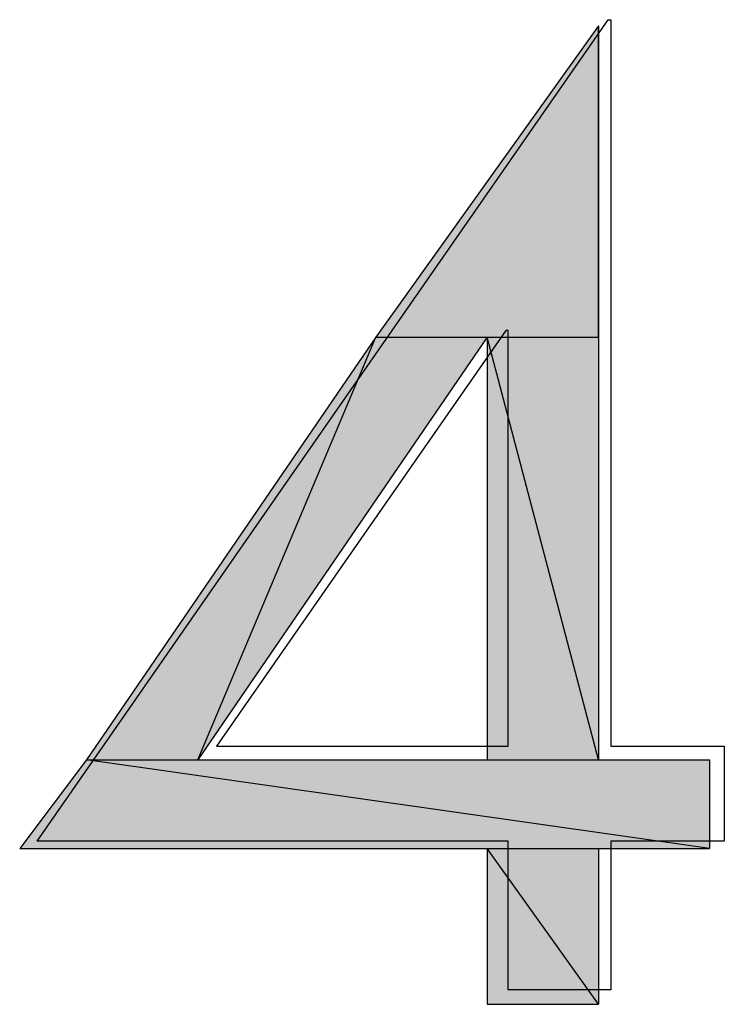
# Model space of a CAD drawing. Extents: x -1028 to 3937, y -861 to 2235.
# Drawn here: x 999 to 1031, y 350 to 395 of the extents above; entities that cross this region are included whole.
import ezdxf

# ---------------------------------------------------------------- set-up
doc = ezdxf.new("R2010")
doc.units = 0
doc.layers.add('EBENE_1', color=7, linetype='CONTINUOUS')

# ---------------------------------------------------------------- blocks, each defined once
blk = doc.blocks.new('*U2')
at = {"layer": 'EBENE_1', "color": 7}
blk.add_solid([(89.2802, 157.0433), (88.4335, 157.0433), (89.2802, 158.2286)], dxfattribs=at)
blk = doc.blocks.new('*U3')
at = {"layer": 'EBENE_1', "color": 7, "extrusion": (0, 0, -1)}
blk.add_solid([(-88.8569, 155.4346), (-88.8569, 157.0433), (-89.2802, 155.4346)], dxfattribs=at)
blk = doc.blocks.new('*U4')
at = {"layer": 'EBENE_1', "color": 7, "extrusion": (0, 0, -1)}
blk.add_solid([(-89.2802, 155.4346), (-88.8569, 157.0433), (-89.2802, 157.0433)], dxfattribs=at)
blk = doc.blocks.new('*U5')
at = {"layer": 'EBENE_1', "color": 7}
for points in [[(87.7562, 155.4346), (87.7562, 156.0534), (88.4335, 157.0433)], [(87.7562, 155.4346), (87.3328, 155.4346), (87.7562, 156.0534)]]:
    blk.add_solid(points, dxfattribs=at)
blk = doc.blocks.new('*U6')
at = {"layer": 'EBENE_1', "color": 7, "extrusion": (0, 0, -1)}
for points in [[(-88.4335, 156.4245), (-87.7562, 155.4346), (-88.4335, 157.0433)], [(-88.4335, 156.4245), (-88.4335, 157.0433), (-88.8569, 157.0433)]]:
    blk.add_solid(points, dxfattribs=at)
blk = doc.blocks.new('*U7')
at = {"layer": 'EBENE_1', "color": 7}
for points in [[(87.3328, 155.096), (87.0789, 155.096), (87.3328, 155.4346)], [(87.3328, 155.096), (87.3328, 155.4346), (89.7036, 155.096)]]:
    blk.add_solid(points, dxfattribs=at)
blk = doc.blocks.new('*U8')
at = {"layer": 'EBENE_1', "color": 7}
blk.add_solid([(89.7036, 155.096), (87.3328, 155.4346), (89.7036, 155.4346)], dxfattribs=at)
blk = doc.blocks.new('*U9')
at = {"layer": 'EBENE_1', "color": 7, "extrusion": (0, 0, -1)}
blk.add_solid([(-88.8569, 154.5032), (-88.8569, 155.096), (-89.2802, 154.5032)], dxfattribs=at)
blk = doc.blocks.new('*U10')
at = {"layer": 'EBENE_1', "color": 7, "extrusion": (0, 0, -1)}
blk.add_solid([(-89.2802, 154.5032), (-88.8569, 155.096), (-89.2802, 155.096)], dxfattribs=at)
blk = doc.blocks.new('BLOCK_2')
at = {"layer": 'EBENE_1'}
for points in [[(89.7594, 155.4866), (89.7594, 155.1247), (89.3275, 155.1247), (89.3275, 154.5589), (88.9376, 154.5589), (88.9376, 155.1247), (87.1451, 155.1247), (89.3182, 158.2518), (89.3275, 158.2518), (89.3275, 155.4866), (89.7594, 155.4866)], [(89.2802, 158.2286), (88.4335, 157.0433), (89.2802, 157.0433), (89.2802, 157.0433), (89.2802, 158.2286)], [(89.2802, 158.2286), (89.2802, 158.2286), (89.2802, 157.0433), (89.2802, 157.0433), (89.2802, 158.2286)], [(88.9376, 157.0688), (88.9281, 157.0688), (87.8279, 155.4866), (88.9376, 155.4866), (88.9376, 157.0688)], [(88.4335, 157.0433), (87.3328, 155.4346), (87.7562, 155.4346), (87.7562, 155.4346), (88.4335, 157.0433)], [(88.4335, 157.0433), (88.8569, 157.0433), (87.7562, 155.4346), (87.7562, 155.4346), (88.4335, 157.0433)], [(88.8569, 157.0433), (88.8569, 155.4346), (89.2802, 155.4346), (89.2802, 155.4346), (88.8569, 157.0433)], [(88.8569, 157.0433), (89.2802, 157.0433), (89.2802, 155.4346), (89.2802, 155.4346), (88.8569, 157.0433)], [(87.3328, 155.4346), (87.0789, 155.096), (89.7036, 155.096), (89.7036, 155.096), (87.3328, 155.4346)], [(87.3328, 155.4346), (89.7036, 155.4346), (89.7036, 155.096), (89.7036, 155.096), (87.3328, 155.4346)], [(88.8569, 155.096), (88.8569, 154.5032), (89.2802, 154.5032), (89.2802, 154.5032), (88.8569, 155.096)], [(88.8569, 155.096), (89.2802, 155.096), (89.2802, 154.5032), (89.2802, 154.5032), (88.8569, 155.096)]]:
    blk.add_lwpolyline(points, dxfattribs=at)
at = {"layer": 'EBENE_1', "color": 7}
for name in ['*U2', '*U5', '*U6', '*U3', '*U4', '*U7', '*U8', '*U9', '*U10']:
    blk.add_blockref(name, (0, 0), dxfattribs=at)

msp = doc.modelspace()

# ---------------------------------------------------------------- block references
at = {"layer": 'EBENE_1', "xscale": 12.0053593, "yscale": 12.00535930000001, "zscale": 12.0053593}
msp.add_blockref('BLOCK_2', (-46.886, -1505.066), dxfattribs=at)

doc.saveas('drawing.dxf')
